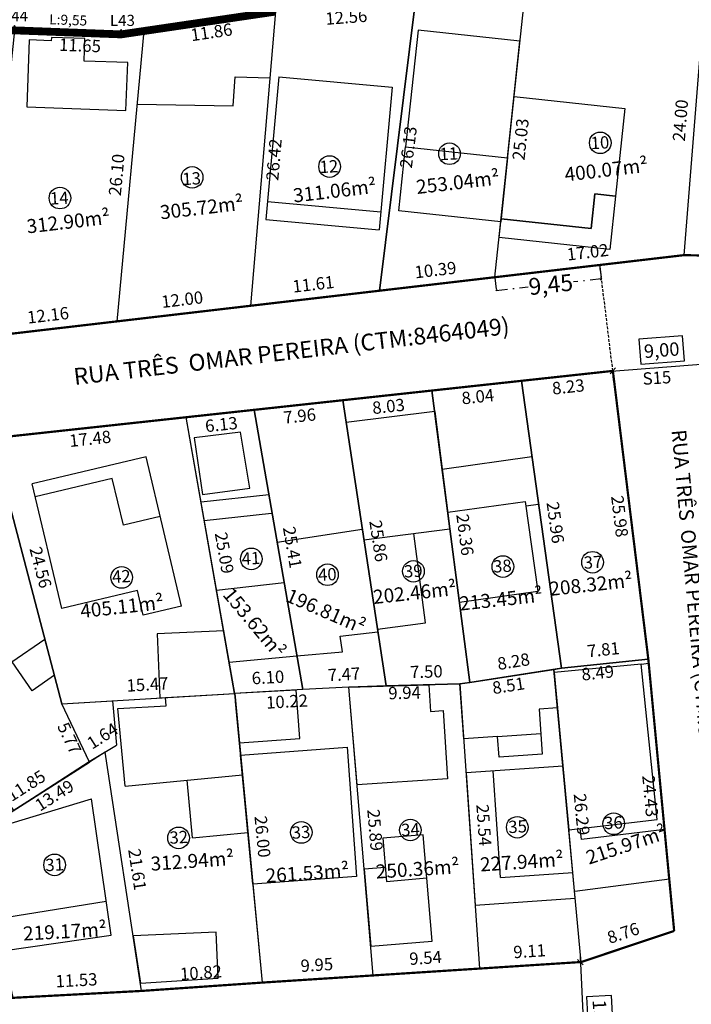
# Model space of a CAD drawing. Units: millimetres. Extents: x 274995 to 290941, y 1655057 to 1682328.
# Drawn here: x 284228 to 284288, y 1663518 to 1663606 of the extents above; entities that cross this region are included whole.
import ezdxf
from ezdxf.enums import TextEntityAlignment as Align

# ---------------------------------------------------------------- set-up
doc = ezdxf.new("R2010")
doc.units = ezdxf.units.MM
for name, pattern in [('DA_CAMADA', [0]), ('DASHDOTX2', [2, 1, -0.5, 0, -0.5]), ('DASHED', [0.75, 0.5, -0.25]), ('DASHED2', [0.375, 0.25, -0.125])]:
    doc.linetypes.add(name, pattern=pattern)
for name, color, linetype in [('1 HACHURA SISTEMA VIÁRIO', 254, 'Continuous'), ('CONSTRUÇÕES T', 253, 'Continuous'), ('COTAS ALINH_PROJ', 240, 'Continuous'), ('LOCAL', 170, 'Continuous'), ('LOTE-AREA', 8, 'Continuous'), ('LOTE-MEDIDA', 2, 'Continuous'), ('LOTE-NUMERO', 5, 'Continuous'), ('LOTE-PERIMETRO', 8, 'Continuous'), ('LOTES PROPOSTOS 02', 1, 'Continuous'), ('NR LOTE URB', 3, 'Continuous'), ('Poligonal_Contorno_Lot_IdaPassuelo_em_20220420_LOTE', 2, 'Continuous'), ('PROPOSTA TRAÇADO VIÁRIO', 240, 'DASHED'), ('QUADRA', 4, 'Continuous'), ('TEXTO RUAS', 7, 'Continuous')]:
    doc.layers.add(name, color=color, linetype=linetype)
doc.layers.add('texto', color=7, linetype='Continuous', lineweight=9)
doc.styles.add('Arial', font='arial.ttf')
doc.styles.add('ARIAL 1-100', font='arial.ttf', dxfattribs={"height": 0.175})
doc.styles.add('LOTE-ARIAL', font='arial.ttf')
doc.styles.add('LOTE-ROMANS', font='ROMANS.shx')
doc.styles.add('ROMANS', font='romans.shx', dxfattribs={"height": 1.5})
doc.styles.get("Standard").update_dxf_attribs({"font": 'arial.ttf'})
doc.dimstyles.new('ALINHAMENTO PDDUA', dxfattribs={"dimtxt": 1.2, "dimasz": 0.5, "dimexe": 0.495, "dimexo": 1, "dimgap": -0.4, "dimtad": 1, "dimlfac": -1, "dimzin": 0, "dimtxsty": 'Arial', "dimblk": 'OBLIQUE', "dimcen": 0.09, "dimdle": 0.5, "dimclrd": 256, "dimclre": 256, "dimclrt": 256, "dimaunit": 1, "dimadec": 3, "dimazin": 0, "dimtfac": 1, "dimtofl": 0, "dimtmove": 0, "dimatfit": 3, "dimfxl": 1, "dimtolj": 1, "dimtzin": 0, "dimarcsym": 0})
doc.dimstyles.new('GAB-1000', dxfattribs={"dimtxt": 1.8, "dimasz": 0.18, "dimexe": 0.18, "dimexo": 0.0625, "dimgap": 0.09, "dimtad": 0, "dimzin": 0, "dimtxsty": 'Standard', "dimblk": 'OBLIQUE', "dimcen": 0.09, "dimclrd": 1, "dimclre": 1, "dimadec": 0, "dimazin": 0, "dimtfac": 1, "dimtofl": 0, "dimtmove": 0, "dimatfit": 2, "dimldrblk": 'OBLIQUE', "dimfxl": 1, "dimtolj": 1, "dimtzin": 0, "dimarcsym": 0})

# ---------------------------------------------------------------- blocks, each defined once
blk = doc.blocks.new('_Oblique')
at = {"color": 0, "linetype": 'ByBlock', "lineweight": -2}
blk.add_line((-0.5, -0.5), (0.5, 0.5), dxfattribs=at)
blk = doc.blocks.new('*D2857')
at = {"layer": 'COTAS ALINH_PROJ', "color": 7, "lineweight": -2, "transparency": 16777216}
for p, q in [((284287.085, 1663577.315), (284283.184, 1663577.013)), ((284283.184, 1663577.013), (284283.357, 1663574.778)), ((284287.258, 1663575.079), (284287.085, 1663577.315)), ((284280.355, 1663574.144), (284290.321, 1663574.915)), ((284283.357, 1663574.778), (284287.258, 1663575.079)), ((284289.899, 1663573.88), (284289.861, 1663574.383)), ((284280.931, 1663573.187), (284280.892, 1663573.689))]:
    blk.add_line(p, q, dxfattribs=at)
at = {"layer": 'Defpoints', "color": 0, "transparency": 16777216}
for p in [(284280.854, 1663574.184), (284289.822, 1663574.877), (284289.822, 1663574.876)]:
    blk.add_point(p, dxfattribs=at)
at = {"layer": 'COTAS ALINH_PROJ', "color": 7, "lineweight": -2, "transparency": 16777216, "xscale": 0.5, "yscale": 0.5, "zscale": 0.5}
for p, rotation in [((284289.822, 1663574.876), 4.42097249520592), ((284280.854, 1663574.183), 184.4209724952059)]:
    blk.add_blockref('_Oblique', p, dxfattribs=dict(at, rotation=rotation))
at = {"layer": 'COTAS ALINH_PROJ', "color": 7, "transparency": 16777216, "insert": (284285.221, 1663576.046), "char_height": 1.2, "attachment_point": 5, "rotation": 4.42097, "style": 'Arial'}
blk.add_mtext('\\A1;9,00', dxfattribs=at)
blk = doc.blocks.new('*D2866')
at = {"layer": 'COTAS ALINH_PROJ', "color": 7, "lineweight": -2, "transparency": 16777216}
for p, q in [((284277.031, 1663521.242), (284277.451, 1663521.263)), ((284277.92, 1663521.787), (284278.534, 1663509.602)), ((284280.742, 1663518.288), (284278.503, 1663518.175)), ((284278.503, 1663518.175), (284278.741, 1663513.449)), ((284280.98, 1663513.562), (284280.742, 1663518.288)), ((284278.741, 1663513.449), (284280.98, 1663513.562)), ((284277.594, 1663510.056), (284278.014, 1663510.077))]:
    blk.add_line(p, q, dxfattribs=at)
at = {"layer": 'Defpoints', "color": 0, "transparency": 16777216}
for p in [(284278.03, 1663521.292), (284278.509, 1663510.102), (284278.593, 1663510.106)]:
    blk.add_point(p, dxfattribs=at)
at = {"layer": 'COTAS ALINH_PROJ', "color": 7, "lineweight": -2, "transparency": 16777216, "xscale": 0.5, "yscale": 0.5, "zscale": 0.5}
for p, rotation in [((284277.945, 1663521.288), 92.88252405685985), ((284278.509, 1663510.102), 272.8825240568598)]:
    blk.add_blockref('_Oblique', p, dxfattribs=dict(at, rotation=rotation))
at = {"layer": 'COTAS ALINH_PROJ', "color": 7, "transparency": 16777216, "insert": (284279.741, 1663515.869), "char_height": 1.2, "attachment_point": 5, "rotation": 272.88252, "style": 'Arial'}
blk.add_mtext('\\A1;11,20', dxfattribs=at)
blk = doc.blocks.new('BL-MEMOVEP')
at = {"color": 7}
blk.add_lwpolyline([(-0.58, -0.34), (0.58, -0.34), (0, 0.67), (-0.58, -0.34)], dxfattribs=at)
blk.add_circle((0, 0), 0.337, dxfattribs=at)
at = {"color": 1}
blk.add_point((0, 0), dxfattribs=at)
at = {"color": 7, "style": 'ROMANS'}
blk.add_attdef('PONTO', (1.7, -0.25), '', height=1.5, dxfattribs=at)
blk = doc.blocks.new('NUMLOTEB')
at = {"linetype": 'DASHDOTX2', "style": 'LOTE-ROMANS', "flags": 1}
for tag, p in [('QUADRA', (0, -20)), ('NUMLAD', (0, -22.5)), ('SITFRE', (5, -25)), ('PTX1', (15, -25)), ('PTY1', (25, -25)), ('PTB1', (35, -25)), ('SITDIR', (5, -27.5)), ('PTX2', (15, -27.5)), ('PTY2', (25, -27.5)), ('PTB2', (35, -27.5)), ('SITFUN', (5, -30)), ('PTX3', (15, -30)), ('PTY3', (25, -30)), ('PTB3', (35, -30)), ('SITESQ', (5, -32.5)), ('PTX4', (15, -32.5)), ('PTY4', (25, -32.5)), ('PTB4', (35, -32.5)), ('SIT5', (5, -35)), ('SIT7', (5, -35)), ('PTX5', (15, -35)), ('PTY5', (25, -35)), ('PTB5', (35, -35)), ('SIT6', (5, -37.5)), ('SIT8', (5, -37.5)), ('PTX6', (15, -37.5)), ('PTY6', (25, -37.5)), ('PTB6', (35, -37.5)), ('PTX7', (15, -40)), ('PTY7', (25, -40)), ('PTB7', (35, -40)), ('PTB8', (35, -40.5)), ('PTX8', (15, -42.5)), ('PTY8', (25, -42.5)), ('CADASTRO1', (30, -45)), ('CADASTRO2', (30, -47.5)), ('CADASTRO3', (30, -50)), ('CADASTRO4', (30, -52.5)), ('CADASTRO5', (30, -55))]:
    blk.add_attdef(tag, p, '', height=1, dxfattribs=at)
for tag, p in [('MEDFRE', (0, -25)), ('MEDDIR', (0, -27.5)), ('MEDFUN', (0, -30)), ('MEDESQ', (0, -32.5)), ('MED5', (0, -35)), ('MED7', (0, -35)), ('MED6', (0, -37.5)), ('MED8', (0, -37.5))]:
    blk.add_attdef(tag, text='', height=1, dxfattribs=at).set_placement(p, align=Align.RIGHT)
at = {"layer": 'LOTE-AREA', "linetype": 'DASHDOTX2', "style": 'LOTE-ROMANS'}
blk.add_attdef('AREALT', text='', height=2, dxfattribs=at).set_placement((0, -7.5), align=Align.MIDDLE)
at = {"layer": 'LOTE-NUMERO', "linetype": 'DASHDOTX2', "style": 'LOTE-ARIAL'}
blk.add_attdef('NULOTE', text='', height=4, dxfattribs=at).set_placement((0, 0), align=Align.MIDDLE)
at = {"layer": 'LOTE-PERIMETRO', "linetype": 'DASHDOTX2', "style": 'LOTE-ROMANS'}
blk.add_attdef('PERIME', text='', height=1.75, dxfattribs=at).set_placement((0, -11), align=Align.MIDDLE)
blk = doc.blocks.new('*D2883')
at = {"layer": '1 HACHURA SISTEMA VIÁRIO', "color": 8, "linetype": 'DASHDOTX2', "lineweight": -2, "transparency": 16777216}
for p, q in [((284279.698, 1663583.538), (284279.841, 1663582.236)), ((284270.303, 1663582.502), (284270.446, 1663581.201))]:
    blk.add_line(p, q, dxfattribs=at)
at = {"layer": '1 HACHURA SISTEMA VIÁRIO', "color": 9, "linetype": 'DASHDOTX2', "lineweight": -2, "transparency": 16777216}
for p, q in [((284279.822, 1663582.415), (284277.33, 1663582.14)), ((284270.427, 1663581.38), (284273.267, 1663581.693))]:
    blk.add_line(p, q, dxfattribs=at)
at = {"layer": 'Defpoints', "color": 0, "linetype": 'DASHDOTX2', "transparency": 16777216}
for p in [(284279.691, 1663583.6), (284270.296, 1663582.565), (284270.427, 1663581.38)]:
    blk.add_point(p, dxfattribs=at)
at = {"layer": '1 HACHURA SISTEMA VIÁRIO', "color": 9, "linetype": 'DASHDOTX2', "lineweight": -2, "transparency": 16777216, "xscale": 0.18, "yscale": 0.18, "zscale": 0.18}
for p, rotation in [((284279.822, 1663582.415), 6.288419313465816), ((284270.427, 1663581.38), 186.2884193134659)]:
    blk.add_blockref('_Oblique', p, dxfattribs=dict(at, rotation=rotation))
at = {"layer": '1 HACHURA SISTEMA VIÁRIO', "color": 0, "linetype": 'DASHDOTX2', "transparency": 16777216, "insert": (284275.299, 1663581.917), "char_height": 1.5, "attachment_point": 5, "rotation": 6.28842}
blk.add_mtext('\\A1;9,45', dxfattribs=at)

msp = doc.modelspace()

# ---------------------------------------------------------------- linework, layer by layer
at = {"layer": '1 HACHURA SISTEMA VIÁRIO', "color": 9, "linetype": 'DASHED2', "true_color": 0xc7c8ca}
msp.add_lwpolyline([(284280.8548, 1663574.18353), (284279.68941, 1663583.66228)], dxfattribs=at)
at = {"layer": 'CONSTRUÇÕES T'}
for p, q in [((284239.10772, 1663566.48776), (284228.9123, 1663564.073)), ((284242.26932, 1663553.13908), (284239.10772, 1663566.48776)), ((284236.07915, 1663564.55998), (284229.18377, 1663562.92682)), ((284237.07026, 1663560.37539), (284236.07915, 1663564.55998)), ((284231.5529, 1663552.92406), (284228.9123, 1663564.073)), ((284244.01758, 1663562.45635), (284250.0743, 1663563.127)), ((284266.09047, 1663561.54072), (284273.01716, 1663562.5072)), ((284240.3703, 1663561.157), (284237.07026, 1663560.37539)), ((284244.31012, 1663560.79228), (284250.3133, 1663561.457)), ((284245.4043, 1663554.56815), (284251.45618, 1663555.23826)), ((284238.3323, 1663554.52974), (284231.5529, 1663552.92406)), ((284238.8533, 1663552.33), (284238.3323, 1663554.52974)), ((284242.26932, 1663553.13908), (284238.8533, 1663552.33)), ((284227.10582, 1663548.14883), (284230.04939, 1663550.19276)), ((284230.90586, 1663546.95156), (284230.04939, 1663550.19276)), ((284240.90893, 1663544.22468), (284240.8393, 1663544.956)), ((284236.5773, 1663543.966), (284240.90893, 1663544.22468)), ((284247.72317, 1663538.03541), (284247.09872, 1663544.59433)), ((284237.23698, 1663537.03706), (284236.5773, 1663543.966)), ((284270.54755, 1663541.46622), (284274.40115, 1663541.73403)), ((284234.0233, 1663539.23), (284236.46566, 1663540.68047)), ((284237.23698, 1663537.03706), (284247.72317, 1663538.03541)), ((284248.21529, 1663532.86644), (284247.72317, 1663538.03541)), ((284270.81432, 1663528.8631), (284270.1523, 1663538.389)), ((284243.25924, 1663532.39459), (284242.76712, 1663537.56357)), ((284243.25924, 1663532.39459), (284248.21529, 1663532.86644)), ((284270.81432, 1663528.8631), (284277.27029, 1663529.31177)), ((284245.3744, 1663523.96391), (284237.945, 1663523.63388)), ((284245.55702, 1663519.8528), (284245.3744, 1663523.96391)), ((284237.945, 1663523.63388), (284238.59487, 1663519.3893)), ((284238.59487, 1663519.3893), (284245.55702, 1663519.8528))]:
    msp.add_line(p, q, dxfattribs=at)
for points in [[(284237.4586, 1663601.76983), (284233.55224, 1663601.91252), (284233.62542, 1663603.91592), (284230.62742, 1663604.02543), (284230.61671, 1663603.73208), (284228.64899, 1663603.80396), (284228.4303, 1663597.817), (284237.30238, 1663597.49292)], [(284263.42654, 1663604.6611), (284262.31491, 1663594.22925), (284271.43559, 1663593.25734), (284272.54722, 1663603.68919)], [(284278.92202, 1663586.92657), (284270.85261, 1663587.78646), (284272.01912, 1663598.73332), (284281.92799, 1663597.67742), (284281.0909, 1663589.82197), (284279.25145, 1663590.01798)], [(284270.67457, 1663586.11566), (284270.85261, 1663587.78646), (284278.92202, 1663586.92657), (284279.25145, 1663590.01798), (284281.0909, 1663589.82197), (284280.58344, 1663585.05976)], [(284257.93455, 1663528.94759), (284248.65366, 1663528.26197), (284247.55479, 1663539.80393), (284257.08055, 1663540.50764)], [(284267.72304, 1663538.22017), (284268.54563, 1663526.38382), (284277.49599, 1663527.01385), (284276.39443, 1663538.82281)]]:
    msp.add_lwpolyline(points, close=True, dxfattribs=at)
for points in [[(284246.89355, 1663597.90123), (284247.05692, 1663600.48952), (284250.17426, 1663600.41448)], [(284250.98553, 1663600.48686), (284249.82605, 1663587.72258)], [(284250.98553, 1663600.48686), (284261.12421, 1663599.56588)], [(284261.12421, 1663599.56588), (284259.96473, 1663586.8016)], [(284238.3313, 1663598.057), (284246.89355, 1663597.90123)], [(284270.82426, 1663587.5204), (284261.70358, 1663588.49231), (284262.31491, 1663594.22925), (284271.43559, 1663593.25734), (284270.82426, 1663587.5204)], [(284249.97283, 1663589.33848), (284260.11152, 1663588.4175)], [(284249.82605, 1663587.72258), (284259.96473, 1663586.8016)], [(284264.91677, 1663570.55954), (284256.99197, 1663569.56758)], [(284264.91677, 1663570.55954), (284266.2829, 1663560.06205)], [(284256.99197, 1663569.56758), (284259.8062, 1663551.07753)], [(284244.1613, 1663563.135), (284248.39101, 1663563.68288), (284247.55279, 1663568.69229), (284243.40029, 1663568.18624), (284244.1613, 1663563.135)], [(284273.01716, 1663562.5072), (284274.14302, 1663554.43828), (284267.14189, 1663553.46142), (284265.58814, 1663565.40066), (284273.6134, 1663566.52043), (284274.21238, 1663562.22758), (284273.07825, 1663562.06934)], [(284250.08777, 1663563.12849), (284252.59433, 1663548.67573)], [(284250.82728, 1663558.86446), (284258.44455, 1663560.02383)], [(284258.59109, 1663559.06105), (284266.2829, 1663560.06205)], [(284259.8062, 1663551.07753), (284264.08538, 1663551.64015), (284263.04421, 1663559.64057)], [(284234.0233, 1663539.23), (284231.5793, 1663544.403), (284230.90586, 1663546.95156), (284228.9029, 1663545.56076), (284225.30874, 1663550.7369), (284219.7643, 1663546.887), (284223.35846, 1663541.71086), (284221.4663, 1663540.397), (284225.4263, 1663534.694), (284226.74088, 1663535.6068), (284227.25727, 1663534.86312), (284234.0233, 1663539.23)], [(284240.0863, 1663550.662), (284240.34181, 1663544.92629), (284247.02909, 1663545.32565), (284246.04433, 1663550.92741), (284240.0863, 1663550.662)], [(284252.59433, 1663548.67573), (284256.6658, 1663549.04487), (284256.45607, 1663550.45723), (284259.84448, 1663550.82604)], [(284246.53671, 1663548.12653), (284252.59433, 1663548.67573)], [(284283.39129, 1663547.95426), (284275.6143, 1663547.186), (284276.92654, 1663533.11847), (284284.8085, 1663534.05584), (284283.39129, 1663547.95426)], [(284283.39129, 1663547.95426), (284284.06175, 1663548.01909), (284285.50023, 1663533.14268), (284278.05298, 1663532.25846), (284277.93642, 1663533.23857)], [(284267.51211, 1663541.25526), (284267.1693, 1663546.188), (284268.0753, 1663546.289), (284275.58748, 1663547.47354), (284275.9083, 1663544.0343), (284274.2493, 1663543.919), (284274.5289, 1663539.89581), (284270.6753, 1663539.628), (284270.54755, 1663541.46622), (284267.51211, 1663541.25526)], [(284264.3883, 1663546.105), (284264.54031, 1663543.7155), (284265.6643, 1663543.787), (284266.0533, 1663537.672), (284257.97225, 1663537.15793), (284257.23131, 1663545.8914), (284264.3883, 1663546.105)], [(284252.84406, 1663541.29767), (284252.52177, 1663545.63024), (284247.02909, 1663545.32565), (284247.45052, 1663540.89923), (284252.84406, 1663541.29767)], [(284234.0233, 1663539.23), (284231.5793, 1663544.403), (284236.08563, 1663544.67211), (284236.46566, 1663540.68047)], [(284226.0283, 1663525.206), (284225.08154, 1663531.75945), (284224.29661, 1663531.64605), (284224.04817, 1663532.82038), (284234.21303, 1663535.8907)], [(284226.28923, 1663522.30655), (284235.97431, 1663523.70573), (284234.21395, 1663535.89085)], [(284260.49458, 1663529.74952), (284258.6143, 1663529.59), (284259.1992, 1663522.69571), (284264.69002, 1663523.16154), (284263.88286, 1663532.67554), (284260.27232, 1663532.36923), (284260.59976, 1663528.50969), (284264.2103, 1663528.816)], [(284285.9281, 1663528.71774), (284277.44111, 1663527.60217)], [(284226.28831, 1663522.3064), (284225.68187, 1663525.15017), (284235.5353, 1663526.738)], [(284226.28923, 1663522.30655), (284225.68279, 1663525.15032), (284235.53622, 1663526.73815)]]:
    msp.add_lwpolyline(points, dxfattribs=at)
at = {"layer": 'LOCAL', "color": 17, "linetype": 'DA_CAMADA', "ltscale": 0.05, "const_width": 0.5}
msp.add_lwpolyline([(283930.73222, 1663534.07314), (283943.8243, 1663545.912), (283980.2583, 1663561.698), (283962.61382, 1663594.52086), (283986.2879, 1663595.66465), (284005.74541, 1663596.60472), (284022.49741, 1663597.85951), (284038.04379, 1663599.12343), (284058.1523, 1663597.534), (284078.2394, 1663592.87038), (284079.73449, 1663599.30998), (284098.91567, 1663599.91462), (284158.60964, 1663601.7538), (284174.3903, 1663602.24), (284183.4973, 1663602.825), (284191.4893, 1663603.045), (284199.1003, 1663603.39), (284206.9983, 1663603.545), (284217.2323, 1663603.798), (284227.3263, 1663604.654), (284236.8653, 1663604.294), (284250.6773, 1663606.333)], dxfattribs=at)
at = {"layer": 'LOCAL'}
msp.add_lwpolyline([(283930.73222, 1663534.07314), (283943.8243, 1663545.912), (283980.2583, 1663561.698), (283962.61382, 1663594.52086), (283986.2879, 1663595.66465), (284005.74541, 1663596.60472), (284022.49741, 1663597.85951), (284038.04379, 1663599.12343), (284058.1523, 1663597.534), (284078.2394, 1663592.87038), (284079.73449, 1663599.30998), (284098.91567, 1663599.91462), (284158.60964, 1663601.7538), (284174.3903, 1663602.24), (284183.4973, 1663602.825), (284191.4893, 1663603.045), (284199.1003, 1663603.39), (284206.9983, 1663603.545), (284217.2323, 1663603.798), (284227.3263, 1663604.654), (284236.8653, 1663604.294), (284250.6773, 1663606.333)], dxfattribs=at)
at = {"layer": 'LOTES PROPOSTOS 02', "lineweight": 25}
for points in [[(284270.29616, 1663582.56451), (284272.94819, 1663607.45301), (284289.12021, 1663608.45074), (284287.19616, 1663584.53958), (284270.29616, 1663582.56451)], [(284287.19616, 1663584.53958), (284295.17337, 1663584.40422), (284297.01204, 1663608.93762), (284289.12021, 1663608.45074), (284287.19616, 1663584.53958)], [(284248.44001, 1663580.01023), (284259.97213, 1663581.35796), (284263.1973, 1663607.29), (284250.6773, 1663606.333), (284248.44001, 1663580.01023)], [(284259.97213, 1663581.35796), (284270.29616, 1663582.56451), (284272.94863, 1663607.45302), (284263.1973, 1663607.29), (284259.97213, 1663581.35796)], [(284236.51761, 1663578.61688), (284238.94179, 1663604.60054), (284250.6773, 1663606.333), (284248.44001, 1663580.01023), (284236.51761, 1663578.61688)], [(284224.43688, 1663577.20503), (284236.51761, 1663578.61688), (284238.94179, 1663604.60054), (284236.8653, 1663604.294), (284227.3263, 1663604.654), (284224.43688, 1663577.20503)], [(284276.2563, 1663547.579), (284272.66823, 1663573.29436), (284280.8548, 1663574.18353), (284284.0253, 1663548.396), (284276.2563, 1663547.579)], [(284264.67387, 1663572.42607), (284272.66823, 1663573.29436), (284276.2563, 1663547.579), (284268.0753, 1663546.289), (284264.67387, 1663572.42607)], [(284256.6889, 1663571.55879), (284264.67387, 1663572.42607), (284268.0753, 1663546.289), (284267.1693, 1663546.188), (284260.58033, 1663545.99135), (284256.6889, 1663571.55879)], [(284248.77477, 1663570.69921), (284256.6889, 1663571.55879), (284260.58033, 1663545.99135), (284257.23131, 1663545.8914), (284253.11679, 1663545.66323), (284248.77477, 1663570.69921)], [(284242.68489, 1663570.03777), (284248.77477, 1663570.69921), (284253.11679, 1663545.66323), (284247.02277, 1663545.32527), (284242.68489, 1663570.03777)], [(284231.57931, 1663544.40298), (284247.02909, 1663545.32565), (284242.68489, 1663570.03777), (284225.3043, 1663568.15), (284231.57931, 1663544.40298)], [(284224.04817, 1663532.82038), (284234.04509, 1663539.18388), (284231.5793, 1663544.403), (284225.3043, 1663568.15), (284217.33937, 1663568.57362), (284211.78099, 1663562.80853), (284224.04817, 1663532.82038)], [(284275.58748, 1663547.47354), (284276.2563, 1663547.579), (284284.0253, 1663548.396), (284286.33772, 1663524.07475), (284278.0297, 1663521.29234), (284275.58748, 1663547.47354)], [(284268.94023, 1663520.70597), (284278.0297, 1663521.29234), (284275.58748, 1663547.47354), (284268.0753, 1663546.289), (284267.1693, 1663546.188), (284268.94023, 1663520.70597)], [(284249.49248, 1663519.45137), (284259.42011, 1663520.09181), (284257.23131, 1663545.8914), (284253.11679, 1663545.66323), (284247.02909, 1663545.32565), (284249.49248, 1663519.45137)], [(284257.23131, 1663545.8914), (284260.58033, 1663545.99135), (284267.1693, 1663546.188), (284268.94023, 1663520.70597), (284259.42011, 1663520.09181), (284257.23131, 1663545.8914)], [(284247.02276, 1663545.3253), (284249.49248, 1663519.45137), (284238.69974, 1663518.70435), (284235.4293, 1663540.065), (284234.04509, 1663539.18388), (284231.5793, 1663544.403), (284247.02277, 1663545.32527)], [(284227.18808, 1663518.08712), (284238.69974, 1663518.70435), (284235.4293, 1663540.065), (284224.04817, 1663532.82038), (284227.18808, 1663518.08712)]]:
    msp.add_lwpolyline(points, dxfattribs=at)
at = {"layer": 'NR LOTE URB', "color": 1}
for centre in [(284279.72775, 1663594.58967), (284266.2409, 1663593.61734), (284255.51859, 1663592.47082), (284243.22427, 1663591.50095), (284231.39789, 1663589.64944), (284248.51344, 1663557.36567), (284271.02063, 1663556.67542), (284279.03506, 1663557.05832), (284236.91935, 1663555.70056), (284255.32981, 1663555.94517), (284263.02, 1663556.25081), (284280.93051, 1663533.66007), (284252.98956, 1663532.88693), (284262.73919, 1663533.10242), (284272.30526, 1663533.34568), (284242.00888, 1663532.39667), (284230.91974, 1663529.98397)]:
    msp.add_circle(centre, 0.96754, dxfattribs=at)
at = {"layer": 'Poligonal_Contorno_Lot_IdaPassuelo_em_20220420_LOTE', "color": 10, "const_width": 0.7}
msp.add_lwpolyline([(283930.73222, 1663534.07314), (283943.8243, 1663545.912), (283980.2583, 1663561.698), (283962.61382, 1663594.52086), (283986.2879, 1663595.66465), (284005.74541, 1663596.60472), (284022.49741, 1663597.85951), (284038.04379, 1663599.12343), (284058.1523, 1663597.534), (284078.2394, 1663592.87038), (284079.73449, 1663599.30998), (284098.91567, 1663599.91462), (284158.60964, 1663601.7538), (284174.3903, 1663602.24), (284183.4973, 1663602.825), (284191.4893, 1663603.045), (284199.1003, 1663603.39), (284206.9983, 1663603.545), (284217.2323, 1663603.798), (284227.3263, 1663604.654), (284236.8653, 1663604.294), (284250.6773, 1663606.333)], dxfattribs=at)
at = {"layer": 'PROPOSTA TRAÇADO VIÁRIO', "color": 244, "linetype": 'DASHED', "true_color": 0x991b1e, "const_width": 0.2}
for points in [[(284295.10031, 1663526.99861), (284292.73481, 1663534.58037), (284292.2273, 1663549.084), (284290.82425, 1663561.01424), (284289.70529, 1663576.49585), (284302.66704, 1663576.27591), (284313.78941, 1663575.63219), (284314.23988, 1663583.62187), (284302.9653, 1663584.272), (284287.19616, 1663584.53958), (284224.43688, 1663577.20503), (284204.6113, 1663578.211), (284181.03271, 1663575.35793), (284164.92255, 1663571.27365), (284158.14714, 1663575.59635), (284143.26621, 1663571.52068)], [(284138.31166, 1663570.1637), (284145.2953, 1663556.739), (284182.9923, 1663566.57), (284205.22776, 1663569.21778), (284225.3043, 1663568.15), (284280.8548, 1663574.18353), (284284.0253, 1663548.396), (284286.33772, 1663524.07475)], [(284286.33772, 1663524.07475), (284278.0297, 1663521.29234), (284249.49248, 1663519.45137), (284238.69974, 1663518.70435), (284227.18808, 1663518.08712), (284219.51061, 1663517.65894), (284211.49411, 1663517.10726), (284203.39979, 1663516.61173), (284193.3203, 1663516.096), (284167.64672, 1663514.701), (284157.76838, 1663514.03058), (284139.50691, 1663512.7553)]]:
    msp.add_lwpolyline(points, dxfattribs=at)
at = {"layer": 'QUADRA', "linetype": 'ByBlock', "const_width": 0.1}
for points in [[(284098.91567, 1663599.91462), (284158.60964, 1663601.7538), (284174.3903, 1663602.24), (284183.4973, 1663602.825), (284191.4893, 1663603.045), (284199.1003, 1663603.39), (284206.9983, 1663603.545), (284217.2323, 1663603.798), (284227.3263, 1663604.654), (284236.8653, 1663604.294), (284238.94179, 1663604.60054), (284250.6773, 1663606.333)], [(284295.17337, 1663584.40422), (284287.19616, 1663584.53958), (284270.29616, 1663582.56451), (284259.97213, 1663581.35796), (284248.44001, 1663580.01023), (284236.51761, 1663578.61688), (284224.43688, 1663577.20503), (284214.60023, 1663577.70415), (284204.6113, 1663578.211), (284196.83134, 1663577.2696), (284189.0004, 1663576.32204), (284181.03271, 1663575.35793), (284171.94825, 1663573.05482), (284164.92255, 1663571.27365), (284158.14714, 1663575.59635), (284143.26621, 1663571.52068)], [(284225.3043, 1663568.15), (284242.68489, 1663570.03777), (284248.77477, 1663570.69921), (284256.6889, 1663571.55879), (284264.67387, 1663572.42607), (284272.66823, 1663573.29436), (284280.8548, 1663574.18353), (284284.0253, 1663548.396), (284286.33772, 1663524.07475), (284278.0297, 1663521.29234), (284268.94023, 1663520.70597), (284259.42011, 1663520.09181), (284249.49248, 1663519.45137), (284238.69974, 1663518.70435), (284227.18808, 1663518.08712)]]:
    msp.add_lwpolyline(points, dxfattribs=at)

# ---------------------------------------------------------------- block references
at = {"linetype": 'ByBlock'}
ref = msp.add_blockref('NUMLOTEB', (284279.84421, 1663595.74593), dxfattribs=dict(at, xscale=0.5, yscale=0.5, zscale=0.5, rotation=6.665804100059425))
ref.add_attrib('AREALT', '400.07m²', dxfattribs={"layer": 'LOTE-AREA', "color": 7, "linetype": 'ByBlock', "height": 1.25, "rotation": 6.6658041, "style": 'LOTE-ARIAL'}).set_placement((284280.2795, 1663592.02128), align=Align.MIDDLE)
ref = msp.add_blockref('NUMLOTEB', (284266.56865, 1663594.62443), dxfattribs=dict(at, xscale=0.5, yscale=0.5, zscale=0.5, rotation=6.665801695122274))
ref.add_attrib('AREALT', '253.04m²', dxfattribs={"layer": 'LOTE-AREA', "color": 7, "linetype": 'ByBlock', "height": 1.25, "rotation": 6.6658017, "style": 'LOTE-ARIAL'}).set_placement((284267.00394, 1663590.89978), align=Align.MIDDLE)
ref = msp.add_blockref('NUMLOTEB', (284255.56044, 1663593.86326), dxfattribs=dict(at, xscale=0.5, yscale=0.5, zscale=0.5, rotation=6.665803187239381))
ref.add_attrib('AREALT', '311.06m²', dxfattribs={"layer": 'LOTE-AREA', "color": 7, "linetype": 'ByBlock', "height": 1.25, "rotation": 6.6658032, "style": 'LOTE-ARIAL'}).set_placement((284255.99573, 1663590.13861), align=Align.MIDDLE)
ref = msp.add_blockref('NUMLOTEB', (284243.65494, 1663592.35445), dxfattribs=dict(at, xscale=0.5, yscale=0.5, zscale=0.5, rotation=6.665803187840406))
ref.add_attrib('AREALT', '305.72m²', dxfattribs={"layer": 'LOTE-AREA', "color": 7, "linetype": 'ByBlock', "height": 1.25, "rotation": 6.6658032, "style": 'LOTE-ARIAL'}).set_placement((284244.09024, 1663588.6298), align=Align.MIDDLE)
ref = msp.add_blockref('NUMLOTEB', (284231.72557, 1663591.09737), dxfattribs=dict(at, xscale=0.5, yscale=0.5, zscale=0.5, rotation=6.66580318838614))
ref.add_attrib('AREALT', '312.90m²', dxfattribs={"layer": 'LOTE-AREA', "color": 7, "linetype": 'ByBlock', "height": 1.25, "rotation": 6.6658032, "style": 'LOTE-ARIAL'}).set_placement((284232.16086, 1663587.37272), align=Align.MIDDLE)
ref = msp.add_blockref('NUMLOTEB', (284262.56002, 1663556.77746), dxfattribs=dict(at, xscale=0.5, yscale=0.5, zscale=0.5, rotation=6.198794957508618))
ref.add_attrib('AREALT', '202.46m²', dxfattribs={"layer": 'LOTE-AREA', "color": 7, "linetype": 'ByBlock', "height": 1.25, "rotation": 6.198795, "style": 'LOTE-ARIAL'}).set_placement((284263.15063, 1663554.1845), align=Align.MIDDLE)
ref = msp.add_blockref('NUMLOTEB', (284278.51427, 1663558.64022), dxfattribs=dict(at, xscale=0.5, yscale=0.5, zscale=0.5, rotation=6.198794956002782))
ref.add_attrib('AREALT', '208.32m²', dxfattribs={"layer": 'LOTE-AREA', "color": 7, "linetype": 'ByBlock', "height": 1.25, "rotation": 6.198795, "style": 'LOTE-ARIAL'}).set_placement((284278.91919, 1663554.91214), align=Align.MIDDLE)
ref = msp.add_blockref('NUMLOTEB', (284250.99765, 1663554.38047), dxfattribs=dict(at, xscale=0.4999999999999998, yscale=0.4999999999999998, zscale=0.4999999999999998, rotation=309.9147509452634))
ref.add_attrib('AREALT', '153.62m²', dxfattribs={"layer": 'LOTE-AREA', "color": 7, "linetype": 'ByBlock', "height": 1.25, "rotation": 309.9147509, "style": 'LOTE-ARIAL'}).set_placement((284248.64656, 1663551.5502), align=Align.MIDDLE)
ref = msp.add_blockref('NUMLOTEB', (284270.46452, 1663557.32188), dxfattribs=dict(at, xscale=0.5, yscale=0.5, zscale=0.5, rotation=6.198794956270248))
ref.add_attrib('AREALT', '213.45m²', dxfattribs={"layer": 'LOTE-AREA', "color": 7, "linetype": 'ByBlock', "height": 1.25, "rotation": 6.198795, "style": 'LOTE-ARIAL'}).set_placement((284270.86944, 1663553.5938), align=Align.MIDDLE)
ref = msp.add_blockref('NUMLOTEB', (284236.69491, 1663554.80251), dxfattribs=dict(at, xscale=0.4999999999999998, yscale=0.4999999999999998, zscale=0.4999999999999998, rotation=6.198794061574731))
ref.add_attrib('AREALT', '405.11m²', dxfattribs={"layer": 'LOTE-AREA', "color": 7, "linetype": 'ByBlock', "height": 1.25, "rotation": 6.1987941, "style": 'LOTE-ARIAL'}).set_placement((284236.96056, 1663552.9301), align=Align.MIDDLE)
ref = msp.add_blockref('NUMLOTEB', (284256.6019, 1663555.97943), dxfattribs=dict(at, xscale=0.4999999999999999, yscale=0.4999999999999999, zscale=0.4999999999999999, rotation=336.4781409566489))
ref.add_attrib('AREALT', '196.81m²', dxfattribs={"layer": 'LOTE-AREA', "color": 7, "linetype": 'ByBlock', "height": 1.25, "rotation": 336.478141, "style": 'LOTE-ARIAL'}).set_placement((284255.10528, 1663552.54103), align=Align.MIDDLE)
ref = msp.add_blockref('NUMLOTEB', (284280.92283, 1663535.17359), dxfattribs=dict(at, xscale=0.4999999999999999, yscale=0.4999999999999999, zscale=0.4999999999999999, rotation=18.51599539389452))
ref.add_attrib('AREALT', '215.97m²', dxfattribs={"layer": 'LOTE-AREA', "color": 7, "linetype": 'ByBlock', "height": 1.25, "rotation": 18.5159954, "style": 'LOTE-ARIAL'}).set_placement((284282.11371, 1663531.6177), align=Align.MIDDLE)
ref = msp.add_blockref('NUMLOTEB', (284242.11784, 1663532.65609), dxfattribs=dict(at, xscale=0.5, yscale=0.5, zscale=0.5, rotation=3.959404664090258))
ref.add_attrib('AREALT', '312.94m²', dxfattribs={"layer": 'LOTE-AREA', "color": 7, "linetype": 'ByBlock', "height": 1.25, "rotation": 3.9594047, "style": 'LOTE-ARIAL'}).set_placement((284243.25144, 1663530.17595), align=Align.MIDDLE)
ref = msp.add_blockref('NUMLOTEB', (284272.48, 1663533.83483), dxfattribs=dict(at, xscale=0.5, yscale=0.5, zscale=0.5, rotation=3.69111776423335))
ref.add_attrib('AREALT', '227.94m²', dxfattribs={"layer": 'LOTE-AREA', "color": 7, "linetype": 'ByBlock', "height": 1.25, "rotation": 3.6911178, "style": 'LOTE-ARIAL'}).set_placement((284272.72142, 1663530.09261), align=Align.MIDDLE)
ref = msp.add_blockref('NUMLOTEB', (284253.29847, 1663532.83593), dxfattribs=dict(at, xscale=0.5, yscale=0.5, zscale=0.5, rotation=3.691117764605728))
ref.add_attrib('AREALT', '261.53m²', dxfattribs={"layer": 'LOTE-AREA', "color": 7, "linetype": 'ByBlock', "height": 1.25, "rotation": 3.6911178, "style": 'LOTE-ARIAL'}).set_placement((284253.53989, 1663529.09371), align=Align.MIDDLE)
ref = msp.add_blockref('NUMLOTEB', (284263.15475, 1663533.19825), dxfattribs=dict(at, xscale=0.5, yscale=0.5, zscale=0.5, rotation=3.69111776568062))
ref.add_attrib('AREALT', '250.36m²', dxfattribs={"layer": 'LOTE-AREA', "color": 7, "linetype": 'ByBlock', "height": 1.25, "rotation": 3.6911178, "style": 'LOTE-ARIAL'}).set_placement((284263.39617, 1663529.45603), align=Align.MIDDLE)
ref = msp.add_blockref('NUMLOTEB', (284231.64258, 1663527.61547), dxfattribs=dict(at, xscale=0.5, yscale=0.5, zscale=0.5, rotation=3.069107163946158))
ref.add_attrib('AREALT', '219.17m²', dxfattribs={"layer": 'LOTE-AREA', "color": 7, "linetype": 'ByBlock', "height": 1.25, "rotation": 3.0691072, "style": 'LOTE-ARIAL'}).set_placement((284231.84335, 1663523.87085), align=Align.MIDDLE)
at = {"layer": 'LOCAL'}
ref = msp.add_blockref('BL-MEMOVEP', (284227.3263, 1663604.654), dxfattribs=dict(at, xscale=0.66, yscale=0.66, zscale=0.7))
ref.add_attrib('PONTO', 'L44', (284226.30738, 1663605.46437), dxfattribs={"layer": '0', "color": 7, "height": 0.99, "style": 'ROMANS'})
ref = msp.add_blockref('BL-MEMOVEP', (284236.8653, 1663604.294), dxfattribs=dict(at, xscale=0.66, yscale=0.66, zscale=0.7))
ref.add_attrib('PONTO', 'L43', (284235.87004, 1663605.05229), dxfattribs={"layer": '0', "color": 7, "height": 0.99, "style": 'ROMANS'})

# ---------------------------------------------------------------- texts
at = {"layer": 'LOCAL', "color": 7, "style": 'LOTE-ARIAL'}
msp.add_text('L:9,55', height=0.9, rotation=357.8386942, dxfattribs=at).set_placement((284232.13351, 1663605.47329), align=Align.MIDDLE)
at = {"layer": 'LOTE-MEDIDA', "linetype": 'ByBlock', "style": 'ROMANS'}
for s, rotation, p in [('12.56', 4.3710578, (284257.02304, 1663605.68977)), ('11.86', 8.3976506, (284244.97384, 1663604.35383)), ('11.65', 357.8386942, (284233.18621, 1663603.16596)), ('24.00', 85.3995032, (284287.03681, 1663596.58539)), ('25.03', 83.9167005, (284272.74106, 1663594.88955)), ('26.13', 82.9105303, (284262.70112, 1663594.18513)), ('26.42', 85.1418451, (284250.67961, 1663593.07634)), ('26.10', 84.6699514, (284236.60956, 1663591.71322)), ('17.02', 6.6658041, (284278.61557, 1663584.66944)), ('10.39', 6.6658017, (284265.00356, 1663583.07863)), ('11.61', 6.6658032, (284254.07548, 1663581.80149)), ('12.00', 6.6658032, (284242.34822, 1663580.43095)), ('12.16', 6.6658032, (284230.34666, 1663579.02835)), ('8.23', 6.198795, (284276.88299, 1663572.62052)), ('8.04', 6.198795, (284268.79252, 1663571.74179)), ('8.03', 6.198795, (284260.80286, 1663570.87401)), ('7.96', 6.1987969, (284252.85331, 1663570.01058)), ('6.13', 6.198795, (284245.8513, 1663569.25006)), ('17.48', 6.1987941, (284234.11607, 1663567.97546)), ('25.98', 277.0091738, (284281.32346, 1663561.15248)), ('25.96', 277.9432108, (284275.57647, 1663560.59215)), ('25.86', 278.6541437, (284259.74681, 1663558.94435)), ('26.36', 277.4147068, (284267.49018, 1663559.50271)), ('25.41', 279.8390192, (284252.05423, 1663558.37346)), ('25.09', 279.9702923, (284245.965, 1663557.87649)), ('24.56', 284.801741, (284229.52947, 1663556.56391)), ('7.81', 6.0032474, (284280.02314, 1663549.10633)), ('8.28', 8.9607581, (284271.99057, 1663548.04527)), ('7.47', 3.1739936, (284256.81139, 1663546.89381)), ('7.50', 1.7095068, (284264.17681, 1663547.13164)), ('8.49', 6.0032474, (284279.51284, 1663547.02712)), ('15.47', 3.4175987, (284239.23397, 1663545.98714)), ('6.10', 3.1739934, (284250.01065, 1663546.61772)), ('8.51', 8.9607581, (284271.53945, 1663545.88418)), ('9.94', 1.7095068, (284262.22825, 1663545.23982)), ('10.22', 3.1739934, (284251.71429, 1663544.46228)), ('5.77', 295.2885604, (284232.11298, 1663541.25442)), ('1.64', 32.4786598, (284235.28297, 1663541.40522)), ('11.85', 32.4786598, (284228.44252, 1663536.95117)), ('24.43', 275.4312413, (284284.06156, 1663536.12889)), ('13.49', 32.4786598, (284230.97795, 1663536.0805)), ('26.29', 275.3292065, (284277.92872, 1663534.48743)), ('25.54', 273.9755004, (284269.17706, 1663533.52498)), ('25.89', 274.8492746, (284259.44669, 1663533.08671)), ('26.00', 275.4524819, (284249.37753, 1663532.49522)), ('21.61', 278.7047111, (284238.17656, 1663529.55493)), ('8.76', 18.5159954, (284281.82644, 1663523.75031)), ('9.54', 3.6911178, (284264.10775, 1663521.52156)), ('9.11', 3.6911178, (284273.41254, 1663522.12182)), ('9.95', 3.6911178, (284254.38387, 1663520.89426)), ('11.53', 3.0691072, (284232.88367, 1663519.51912)), ('10.82', 3.9594047, (284244.01843, 1663520.20017))]:
    msp.add_text(s, height=1.1, rotation=rotation, dxfattribs=at).set_placement(p, align=Align.MIDDLE)
at = {"layer": 'NR LOTE URB', "color": 3}
for s, p in [('10', (284278.89652, 1663594.01377)), ('11', (284265.37452, 1663593.02387)), ('12', (284254.65221, 1663591.87736)), ('13', (284242.37497, 1663590.8031)), ('14', (284230.53151, 1663589.05597)), ('41', (284247.67679, 1663556.82487)), ('38', (284270.16811, 1663556.13144)), ('37', (284278.27417, 1663556.4727)), ('40', (284254.50867, 1663555.37753)), ('39', (284262.19926, 1663555.68437)), ('42', (284236.08843, 1663555.2049)), ('33', (284252.15832, 1663532.31197)), ('34', (284261.94576, 1663532.54871)), ('35', (284271.53193, 1663532.81837)), ('36', (284280.09959, 1663533.1644)), ('32', (284241.22147, 1663531.86334)), ('31', (284230.11883, 1663529.41064))]:
    msp.add_text(s, height=1.1, rotation=3, dxfattribs=at).set_placement(p)
at = {"layer": 'texto', "color": 3, "style": 'Arial'}
msp.add_text('S15', height=1.1, rotation=3.7955672, dxfattribs=at).set_placement((284283.5514, 1663572.92942))
at = {"layer": 'TEXTO RUAS', "color": 1, "attachment_point": 1, "style": 'ARIAL 1-100'}
for insert, char_height, rotation in [((284232.5405, 1663574.40449), 1.5, 6.7119556), ((284287.39774, 1663568.98818), 1.3, 275.1545402)]:
    msp.add_mtext_dynamic_manual_height_columns('RUA TRÊS  OMAR PEREIRA (CTM:8464049)', width=52.1002379, gutter_width=12.5, heights=[0], dxfattribs=dict(at, insert=insert, char_height=char_height, rotation=rotation))

# ---------------------------------------------------------------- dimensions: what is measured, and where the dimension line sits
at = {"layer": '1 HACHURA SISTEMA VIÁRIO', "linetype": 'DASHDOTX2'}
dim = msp.add_linear_dim(base=(284270.42672, 1663581.37971), p1=(284279.69115, 1663583.5998), p2=(284270.29616, 1663582.56451), angle=186.2884193, dimstyle='GAB-1000', override={"dimtxt": 1.5, "dimclrd": 9, "dimclre": 8}, dxfattribs=at)
dim.commit()
dim.dimension.update_dxf_attribs({"geometry": '*D2883', "text_midpoint": (284275.29878, 1663581.91659), "dimtype": 161})
at = {"layer": 'COTAS ALINH_PROJ', "color": 7}
dim = msp.add_aligned_dim(p1=(284280.85393, 1663574.18369), p2=(284289.82229, 1663574.87707), distance=-0.00074, dimstyle='ALINHAMENTO PDDUA', override={"dimclrd": 7, "dimclre": 7, "dimclrt": 7}, dxfattribs=at)
dim.commit()
dim.dimension.update_dxf_attribs({"geometry": '*D2857', "text_midpoint": (284285.22091, 1663576.04626)})
dim = msp.add_linear_dim(base=(284278.50874, 1663510.10168), p1=(284278.0297, 1663521.29234), p2=(284278.59295, 1663510.10592), angle=272.8825241, dimstyle='ALINHAMENTO PDDUA', override={"dimclrd": 7, "dimclre": 7, "dimclrt": 7}, dxfattribs=at)
dim.commit()
dim.dimension.update_dxf_attribs({"geometry": '*D2866', "text_midpoint": (284278.22222, 1663515.79201), "dimtype": 161})

doc.saveas('drawing.dxf')
